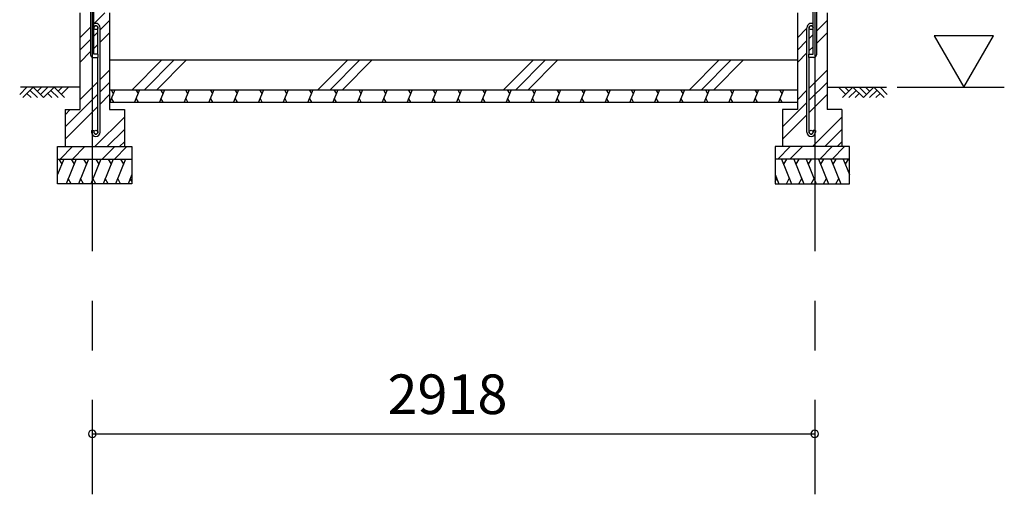
# Model space of a CAD drawing. Extents: x 868 to 32764, y 362 to 22484.
# Drawn here: x 14673 to 18650, y 4554 to 6471 of the extents above; entities that cross this region are included whole.
import ezdxf

# ---------------------------------------------------------------- set-up
doc = ezdxf.new("R2010")
doc.units = 0
doc.header["$LTSCALE"] = 80
doc.header["$MEASUREMENT"] = 0
doc.linetypes.add('CENTER2', pattern=[20, 12.5, -2.5, 2.5, -2.5])
doc.layers.get('0').update_dxf_attribs({"linetype": 'CONTINUOUS'})
for name, color, linetype in [('0-5', 7, 'CONTINUOUS'), ('0-C', 7, 'CONTINUOUS'), ('2-0', 7, 'CONTINUOUS'), ('SUNPOU', 4, 'CONTINUOUS')]:
    doc.layers.add(name, color=color, linetype=linetype)
doc.styles.get("Standard").update_dxf_attribs({"font": 'txt', "bigfont": 'BIGFONT'})

msp = doc.modelspace()

# ---------------------------------------------------------------- linework, layer by layer
at = {"color": 0, "linetype": 'ByBlock'}
for centre, start, end in [((14966, 4798.4), 0, 180), ((17884, 4798.4), 0, 180), ((14966, 4798.4), 180, 0), ((17884, 4798.4), 180, 0)]:
    msp.add_arc(centre, 15, start, end, dxfattribs=at)
at = {"layer": '0-5', "color": 4, "linetype": 'Continuous'}
for p, q in [((18606.6, 6406.3), (18366.6, 6406.3)), ((18366.6, 6406.3), (18486.6, 6198.4)), ((18486.6, 6198.4), (18606.6, 6406.3)), ((18216.4, 6198.4), (18649.6, 6198.4))]:
    msp.add_line(p, q, dxfattribs=at)
at = {"layer": '0-C', "color": 6, "linetype": 'Continuous'}
for p, q in [((14972.5, 6453.9), (15017, 6498.4)), ((14997.5, 6429.4), (15036, 6467.9)), ((17890.5, 6424.5), (17934, 6467.9)), ((14916, 6397.4), (14959.5, 6440.9)), ((14972.5, 6404.4), (14988.5, 6420.4)), ((14997.5, 6379.9), (15036, 6418.4)), ((17814, 6397.4), (17852.7, 6436.1)), ((17861.5, 6395.4), (17877.5, 6411.4)), ((17890.5, 6375), (17934, 6418.5)), ((14916, 6347.9), (14959.5, 6391.4)), ((14972.5, 6354.9), (14988.5, 6370.9)), ((17814, 6347.9), (17852.5, 6386.4)), ((14916, 6298.4), (14959.5, 6341.9)), ((17814, 6298.5), (17852.5, 6336.9)), ((17861.5, 6346), (17877.5, 6362)), ((15127.6, 6188.4), (15247.6, 6308.4)), ((15177.1, 6188.4), (15297.1, 6308.4)), ((15226.6, 6188.4), (15346.6, 6308.4)), ((15877.6, 6188.4), (15997.6, 6308.4)), ((15927.1, 6188.4), (16047.1, 6308.4)), ((15976.6, 6188.4), (16096.6, 6308.4)), ((16627.6, 6188.4), (16747.6, 6308.4)), ((16677.1, 6188.4), (16797.1, 6308.4)), ((16726.6, 6188.4), (16846.6, 6308.4)), ((17377.6, 6188.4), (17497.6, 6308.4)), ((17427.1, 6188.4), (17547.1, 6308.4)), ((17476.6, 6188.4), (17596.6, 6308.4)), ((14997.5, 6228.9), (15036, 6267.4)), ((17861.5, 6194.9), (17934, 6267.4)), ((14916, 6147.4), (14988.5, 6219.9)), ((14997.5, 6179.4), (15036, 6217.9)), ((17861.5, 6145.4), (17934, 6217.9)), ((14856, 6037.9), (14988.5, 6170.4)), ((14997.5, 6129.9), (15036, 6168.4)), ((17814, 6147.4), (17852.5, 6185.9)), ((17861.5, 6096), (17934, 6168.5)), ((17754, 6037.9), (17852.5, 6136.4)), ((14856, 5988.4), (14988.5, 6120.9)), ((14856, 6087.4), (14877, 6108.4)), ((17754, 5988.5), (17852.5, 6086.9)), ((14977, 5958.4), (15096, 6077.4)), ((17875, 5958.4), (17994, 6077.4)), ((15026.5, 5958.4), (15096, 6027.9)), ((17924.5, 5958.4), (17994, 6027.9)), ((15076, 5958.4), (15096, 5978.4)), ((17974, 5958.4), (17994, 5978.4)), ((14836.5, 5908.4), (14886.5, 5958.4)), ((14886, 5908.4), (14936, 5958.4)), ((15006.5, 5908.4), (15056.5, 5958.4)), ((15056, 5908.4), (15106, 5958.4)), ((17734.5, 5908.4), (17784.5, 5958.4)), ((17784, 5908.4), (17834, 5958.4)), ((17904.5, 5908.4), (17954.5, 5958.4)), ((17954, 5908.4), (18004, 5958.4))]:
    msp.add_line(p, q, dxfattribs=at)
at = {"layer": '2-0', "color": 6, "linetype": 'CENTER2'}
for p, q in [((14966, 9735.7), (14966, 4554.4)), ((17884, 9735.7), (17884, 4554.4))]:
    msp.add_line(p, q, dxfattribs=at)
at = {"layer": '2-0', "color": 3, "linetype": 'Continuous'}
for p, q in [((14959.5, 6528.4), (14959.5, 6328.4)), ((14972.5, 6331.4), (14972.5, 6528.4)), ((17877.5, 6331.4), (17877.5, 6528.4)), ((17890.5, 6528.4), (17890.5, 6328.4)), ((14916, 6498.4), (14916, 6108.4)), ((15036, 6498.4), (15036, 6108.4)), ((17814, 6498.4), (17814, 6108.4)), ((17934, 6498.4), (17934, 6108.4)), ((14988.5, 6331.4), (14988.5, 6438.7)), ((14997.5, 6016.6), (14997.5, 6438.7)), ((17852.5, 6016.6), (17852.5, 6438.7)), ((17861.5, 6331.4), (17861.5, 6438.7)), ((14989.5, 6331.4), (14972.5, 6331.4)), ((14989.5, 6318.4), (14989.5, 6331.4)), ((17860.5, 6318.4), (17860.5, 6331.4)), ((17860.5, 6331.4), (17877.5, 6331.4)), ((14969.5, 6318.4), (14989.5, 6318.4)), ((14988.5, 6016.6), (14988.5, 6318.4)), ((15036, 6308.4), (15036, 6158.4)), ((15036, 6308.4), (17814, 6308.4)), ((17814, 6308.4), (17814, 6158.4)), ((17880.5, 6318.4), (17860.5, 6318.4)), ((17861.5, 6016.6), (17861.5, 6318.4)), ((15036, 6188.4), (17814, 6188.4)), ((15036, 6138.4), (17814, 6138.4)), ((14856, 6108.4), (14916, 6108.4)), ((14856, 6108.4), (14856, 5958.4)), ((15036, 6108.4), (15096, 6108.4)), ((15096, 6108.4), (15096, 5958.4)), ((17814, 6108.4), (17754, 6108.4)), ((17754, 6108.4), (17754, 5958.4)), ((17994, 6108.4), (17934, 6108.4)), ((17994, 6108.4), (17994, 5958.4)), ((14963.5, 6023.1), (14963.5, 6016.6)), ((14963.5, 6023.1), (14972.5, 6023.1)), ((14972.5, 6023.1), (14972.5, 6016.6)), ((17886.5, 6023.1), (17877.5, 6023.1)), ((17877.5, 6023.1), (17877.5, 6016.6)), ((17886.5, 6023.1), (17886.5, 6016.6)), ((14826, 5958.4), (15126, 5958.4)), ((14826, 5808.4), (14826, 5958.4)), ((15126, 5958.4), (15126, 5808.4)), ((18024, 5958.4), (17724, 5958.4)), ((17724, 5958.4), (17724, 5808.4)), ((18024, 5808.4), (18024, 5958.4)), ((14826, 5908.4), (15126, 5908.4)), ((18024, 5908.4), (17724, 5908.4)), ((15126, 5808.4), (14826, 5808.4)), ((17724, 5808.4), (18024, 5808.4))]:
    msp.add_line(p, q, dxfattribs=at)
at = {"layer": '2-0', "color": 6, "linetype": 'Continuous'}
for p, q in [((14672.9, 6169.1), (14702.2, 6198.4)), ((14916, 6198.4), (14675.8, 6198.4)), ((14685.6, 6156.4), (14727.6, 6198.4)), ((14702.2, 6173), (14718.7, 6156.4)), ((14714.9, 6185.7), (14744.2, 6156.4)), ((14727.6, 6198.4), (14769.6, 6156.4)), ((14744.2, 6181.9), (14760.7, 6198.4)), ((14756.9, 6169.1), (14786.2, 6198.4)), ((14769.6, 6156.4), (14811.6, 6198.4)), ((14786.2, 6173), (14802.7, 6156.4)), ((14798.9, 6185.7), (14828.2, 6156.4)), ((14811.6, 6198.4), (14853.6, 6156.4)), ((14828.2, 6181.9), (14844.7, 6198.4)), ((14840.9, 6169.1), (14870.2, 6198.4)), ((17934, 6198.4), (18174.2, 6198.4)), ((18009.1, 6169.2), (17979.8, 6198.4)), ((18038.3, 6198.4), (17996.3, 6156.5)), ((18021.8, 6181.9), (18005.3, 6198.4)), ((18051.1, 6185.7), (18021.8, 6156.5)), ((18080.3, 6156.5), (18038.3, 6198.4)), ((18063.8, 6173), (18047.3, 6156.5)), ((18093.1, 6169.2), (18063.8, 6198.4)), ((18122.3, 6198.4), (18080.3, 6156.5)), ((18105.8, 6181.9), (18089.3, 6198.4)), ((18135.1, 6185.7), (18105.8, 6156.5)), ((18164.3, 6156.5), (18122.3, 6198.4)), ((18147.8, 6173), (18131.3, 6156.5)), ((18177.1, 6169.2), (18147.8, 6198.4))]:
    msp.add_line(p, q, dxfattribs=at)
at = {"layer": '2-0', "color": 2, "linetype": 'Continuous'}
for p, q in [((15057.3, 6188.4), (15037.1, 6138.4)), ((15042, 6188.4), (15051, 6172.8)), ((15157.3, 6188.4), (15137.1, 6138.4)), ((15142, 6188.4), (15151, 6172.8)), ((15257.3, 6188.4), (15237.1, 6138.4)), ((15242, 6188.4), (15251, 6172.8)), ((15357.3, 6188.4), (15337.1, 6138.4)), ((15342, 6188.4), (15351, 6172.8)), ((15457.3, 6188.4), (15437.1, 6138.4)), ((15442, 6188.4), (15451, 6172.8)), ((15557.3, 6188.4), (15537.1, 6138.4)), ((15542, 6188.4), (15551, 6172.8)), ((15657.3, 6188.4), (15637.1, 6138.4)), ((15642, 6188.4), (15651, 6172.8)), ((15757.3, 6188.4), (15737.1, 6138.4)), ((15742, 6188.4), (15751, 6172.8)), ((15857.4, 6188.4), (15837.1, 6138.4)), ((15842, 6188.4), (15851, 6172.8)), ((15957.4, 6188.4), (15937.1, 6138.4)), ((15942, 6188.4), (15951, 6172.8)), ((16057.4, 6188.4), (16037.2, 6138.4)), ((16042, 6188.4), (16051, 6172.8)), ((16157.4, 6188.4), (16137.2, 6138.4)), ((16142, 6188.4), (16151, 6172.8)), ((16257.4, 6188.4), (16237.2, 6138.4)), ((16242, 6188.4), (16251.1, 6172.8)), ((16357.4, 6188.4), (16337.2, 6138.4)), ((16342, 6188.4), (16351.1, 6172.8)), ((16457.4, 6188.4), (16437.2, 6138.4)), ((16442, 6188.4), (16451.1, 6172.8)), ((16557.4, 6188.4), (16537.2, 6138.4)), ((16542, 6188.4), (16551.1, 6172.8)), ((16657.4, 6188.4), (16637.2, 6138.4)), ((16642, 6188.4), (16651.1, 6172.8)), ((16757.4, 6188.4), (16737.2, 6138.4)), ((16742.1, 6188.4), (16751.1, 6172.8)), ((16857.4, 6188.4), (16837.2, 6138.4)), ((16842.1, 6188.4), (16851.1, 6172.8)), ((16957.4, 6188.4), (16937.2, 6138.4)), ((16942.1, 6188.4), (16951.1, 6172.8)), ((17057.4, 6188.4), (17037.2, 6138.4)), ((17042.1, 6188.4), (17051.1, 6172.8)), ((17157.4, 6188.4), (17137.2, 6138.4)), ((17142.1, 6188.4), (17151.1, 6172.8)), ((17257.4, 6188.4), (17237.2, 6138.4)), ((17242.1, 6188.4), (17251.1, 6172.8)), ((17357.4, 6188.4), (17337.2, 6138.4)), ((17342.1, 6188.4), (17351.1, 6172.8)), ((17457.4, 6188.4), (17437.2, 6138.4)), ((17442.1, 6188.4), (17451.1, 6172.8)), ((17557.4, 6188.4), (17537.2, 6138.4)), ((17542.1, 6188.4), (17551.1, 6172.8)), ((17657.4, 6188.4), (17637.2, 6138.4)), ((17642.1, 6188.4), (17651.1, 6172.8)), ((17757.5, 6188.4), (17737.2, 6138.4)), ((17742.1, 6188.4), (17751.1, 6172.8)), ((15052.5, 6138.4), (15043.4, 6154)), ((15152.5, 6138.4), (15143.4, 6154)), ((15252.5, 6138.4), (15243.4, 6154)), ((15352.5, 6138.4), (15343.4, 6154)), ((15452.5, 6138.4), (15443.4, 6154)), ((15552.5, 6138.4), (15543.4, 6154)), ((15652.5, 6138.4), (15643.5, 6154)), ((15752.5, 6138.4), (15743.5, 6154)), ((15852.5, 6138.4), (15843.5, 6154)), ((15952.5, 6138.4), (15943.5, 6154)), ((16052.5, 6138.4), (16043.5, 6154)), ((16152.5, 6138.4), (16143.5, 6154)), ((16252.5, 6138.4), (16243.5, 6154)), ((16352.5, 6138.4), (16343.5, 6154)), ((16452.5, 6138.4), (16443.5, 6154)), ((16552.5, 6138.4), (16543.5, 6154)), ((16652.5, 6138.4), (16643.5, 6154)), ((16752.5, 6138.4), (16743.5, 6154)), ((16852.6, 6138.4), (16843.5, 6154)), ((16952.6, 6138.4), (16943.5, 6154)), ((17052.6, 6138.4), (17043.5, 6154)), ((17152.6, 6138.4), (17143.5, 6154)), ((17252.6, 6138.4), (17243.5, 6154)), ((17352.6, 6138.4), (17343.5, 6154)), ((17452.6, 6138.4), (17443.5, 6154)), ((17552.6, 6138.4), (17543.6, 6154)), ((17652.6, 6138.4), (17643.6, 6154)), ((17752.6, 6138.4), (17743.6, 6154)), ((14851, 5908.4), (14826, 5846.5)), ((14830.7, 5908.4), (14842.7, 5887.7)), ((14900.8, 5908.4), (14860.3, 5808.4)), ((14880.4, 5908.4), (14892.4, 5887.7)), ((14950.8, 5908.4), (14910.3, 5808.4)), ((14930.4, 5908.4), (14942.4, 5887.7)), ((15000.7, 5908.4), (14960.3, 5808.4)), ((14980.4, 5908.4), (14992.4, 5887.7)), ((15050.7, 5908.4), (15010.3, 5808.4)), ((15030.4, 5908.4), (15042.4, 5887.7)), ((15100.7, 5908.4), (15060.3, 5808.4)), ((15080.4, 5908.4), (15092.4, 5887.7)), ((17749.2, 5908.4), (17789.7, 5808.4)), ((17769.6, 5908.4), (17757.6, 5887.7)), ((17799.2, 5908.4), (17839.6, 5808.4)), ((17819.6, 5908.4), (17807.6, 5887.7)), ((17849.2, 5908.4), (17889.6, 5808.4)), ((17869.6, 5908.4), (17857.6, 5887.7)), ((17899.2, 5908.4), (17939.6, 5808.4)), ((17919.6, 5908.4), (17907.6, 5887.7)), ((17949.2, 5908.4), (17989.6, 5808.4)), ((17969.6, 5908.4), (17957.6, 5887.7)), ((17999, 5908.4), (18024, 5846.5)), ((18019.3, 5908.4), (18007.3, 5887.7)), ((15126, 5846.5), (15110.6, 5808.4)), ((17724, 5846.5), (17739.4, 5808.4)), ((14880.7, 5808.4), (14868.7, 5829.1)), ((14930.7, 5808.4), (14918.7, 5829.1)), ((14980.7, 5808.4), (14968.7, 5829.1)), ((15030.7, 5808.4), (15018.7, 5829.1)), ((15080.7, 5808.4), (15068.7, 5829.1)), ((15126, 5817), (15119, 5829.1)), ((17724, 5817), (17731, 5829.2)), ((17769.3, 5808.4), (17781.3, 5829.2)), ((17819.3, 5808.4), (17831.3, 5829.2)), ((17869.3, 5808.4), (17881.3, 5829.2)), ((17919.3, 5808.4), (17931.3, 5829.2)), ((17969.3, 5808.4), (17981.3, 5829.2))]:
    msp.add_line(p, q, dxfattribs=at)
at = {"layer": '2-0', "color": 3, "linetype": 'Continuous'}
for centre in [(14980.5, 6438.7), (17869.5, 6438.7), (14980.5, 6016.6), (17869.5, 6016.6)]:
    msp.add_circle(centre, 8, dxfattribs=at)
for centre, radius, start, end in [((14980.5, 6438.7), 17, 0, 118.0738), ((14980.5, 6438.7), 8, 0, 180), ((17869.5, 6438.7), 17, 61.9262, 180), ((17869.5, 6438.7), 8, 0, 180), ((14969.5, 6328.4), 10, 180, 270), ((17880.5, 6328.4), 10, 270, 0), ((14980.5, 6016.6), 17, 180, 0), ((14980.5, 6016.6), 8, 180, 0), ((17869.5, 6016.6), 17, 180, 0), ((17869.5, 6016.6), 8, 180, 0)]:
    msp.add_arc(centre, radius, start, end, dxfattribs=at)
at = {"layer": 'SUNPOU', "color": 4, "linetype": 'Continuous'}
msp.add_line((14966, 4798.4), (17884, 4798.4), dxfattribs=at)

# ---------------------------------------------------------------- texts
at = {"color": 7, "linetype": 'Continuous'}
msp.add_text('2918', height=160, dxfattribs=at).set_placement((16158.3, 4878.4))

doc.saveas('drawing.dxf')
